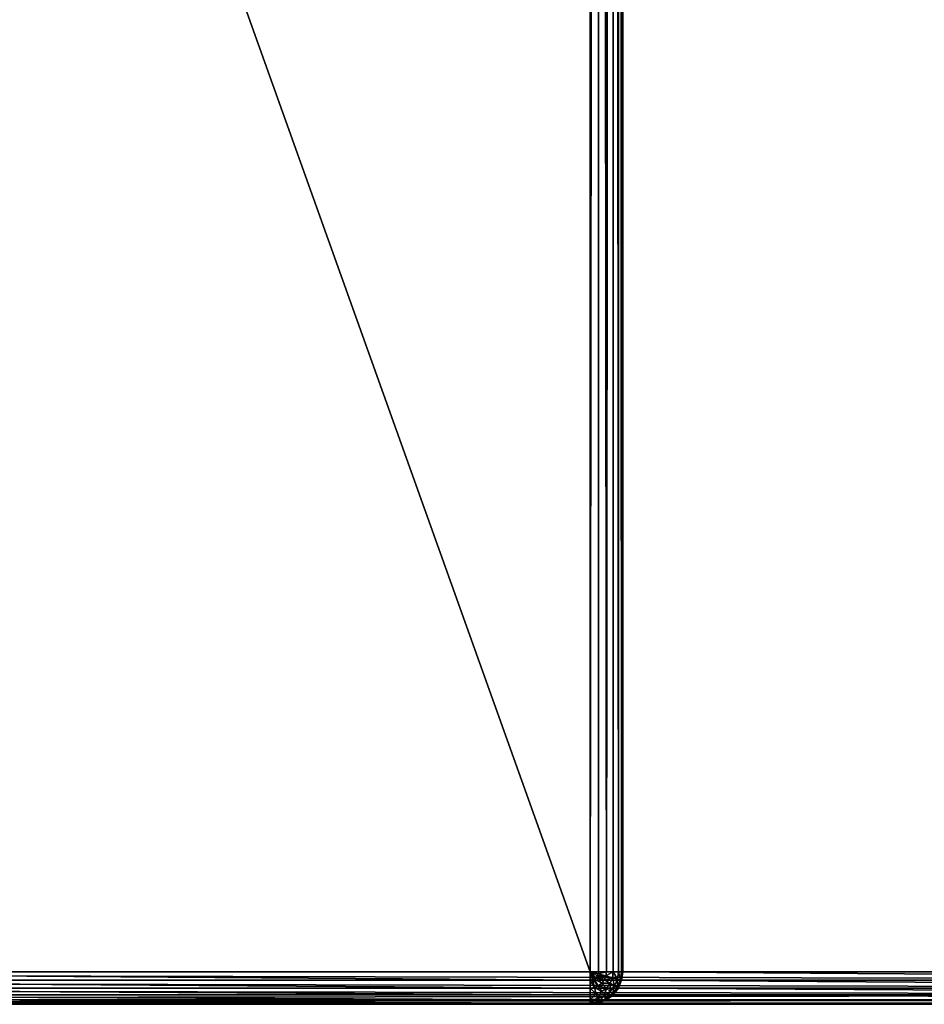
# Model space of a CAD drawing. Extents: x -13412 to -373, y -7825 to 2756.
# Drawn here: x -12857 to -12579, y 356 to 658 of the extents above; entities that cross this region are included whole.
import ezdxf

# ---------------------------------------------------------------- set-up
doc = ezdxf.new("R2010")
doc.units = 0
doc.header["$LTSCALE"] = 25.4
doc.layers.get('0').update_dxf_attribs({"color": 13, "linetype": 'CONTINUOUS'})

# ---------------------------------------------------------------- blocks, each defined once
blk = doc.blocks.new('GROUP_20')
at = {"color": 0}
for p, q in [((-1000, 730, -340), (-1000, -360, -340)), ((-1000, 730, -340), (-1000, -360, -340)), ((-999.66, -360, -342.59), (-999.66, 730, -342.59)), ((-999.66, -360, -342.59), (-999.66, 730, -342.59)), ((-998.66, -360, -345), (-998.66, 730, -345)), ((-998.66, -360, -345), (-998.66, 730, -345)), ((-997.07, -360, -347.07), (-997.07, 730, -347.07)), ((-997.07, -360, -347.07), (-997.07, 730, -347.07)), ((-995, -360, -348.66), (-995, 730, -348.66)), ((-995, -360, -348.66), (-995, 730, -348.66)), ((-992.59, -360, -349.66), (-992.59, 730, -349.66)), ((-992.59, -360, -349.66), (-992.59, 730, -349.66)), ((-990, 730, -350), (-990, -360, -350)), ((-990, 730, -350), (-990, -360, -350)), ((-1000, 10, 360), (-1000, 380, 360)), ((-1000, 10, 360), (-1000, 380, 360)), ((-999.66, 377.41, 362.59), (-999.66, 10, 362.59)), ((-999.66, 377.41, 362.59), (-999.66, 10, 362.59)), ((-998.66, 375, 365), (-998.66, 10, 365)), ((-998.66, 375, 365), (-998.66, 10, 365)), ((-997.07, 372.93, 367.07), (-997.07, 10, 367.07)), ((-997.07, 372.93, 367.07), (-997.07, 10, 367.07)), ((-995, 371.34, 368.66), (-995, 10, 368.66)), ((-995, 371.34, 368.66), (-995, 10, 368.66)), ((-992.59, 370.34, 369.66), (-992.59, 10, 369.66)), ((-992.59, 370.34, 369.66), (-992.59, 10, 369.66)), ((-990, 10, 370), (-990, 370, 370)), ((-990, 10, 370), (-990, 370, 370)), ((-1000, 10, -10), (-1000, -360, -10)), ((-1000, 10, -10), (-1000, 10, 360)), ((-1000, 10, 360), (-999.66, 10, 362.59)), ((-1000, 10, 360), (-999.66, 7.41, 360)), ((-1000, 10, -10), (-1000, 10, 360)), ((-1000, 10, -10), (-999.66, 7.41, -7.41)), ((-1000, 10, 360), (-999.66, 7.41, 360)), ((-1000, 10, 360), (-999.66, 10, 362.59)), ((-1000, 10, -10), (-999.66, 7.41, -7.41)), ((-1000, 10, -10), (-1000, -360, -10)), ((-999.66, 10, 362.59), (-998.66, 10, 365)), ((-999.66, 10, 362.59), (-999.33, 7.5, 362.59)), ((-999.66, 10, 362.59), (-999.33, 7.5, 362.59)), ((-999.66, 10, 362.59), (-998.66, 10, 365)), ((-998.66, 10, 365), (-998.37, 7.76, 365)), ((-998.66, 10, 365), (-997.07, 10, 367.07)), ((-998.66, 10, 365), (-998.37, 7.76, 365)), ((-998.66, 10, 365), (-997.07, 10, 367.07)), ((-997.07, 10, 367.07), (-995, 10, 368.66)), ((-997.07, 10, 367.07), (-996.83, 8.17, 367.07)), ((-997.07, 10, 367.07), (-996.83, 8.17, 367.07)), ((-997.07, 10, 367.07), (-995, 10, 368.66)), ((-995, 10, 368.66), (-994.83, 8.71, 368.66)), ((-995, 10, 368.66), (-992.59, 10, 369.66)), ((-995, 10, 368.66), (-994.83, 8.71, 368.66)), ((-995, 10, 368.66), (-992.59, 10, 369.66)), ((-994.83, 8.71, 368.66), (-992.5, 9.33, 369.66)), ((-994.83, 8.71, 368.66), (-992.5, 9.33, 369.66)), ((-992.59, 10, 369.66), (-992.5, 9.33, 369.66)), ((-992.59, 10, 369.66), (-990, 10, 370)), ((-992.59, 10, 369.66), (-992.5, 9.33, 369.66)), ((-992.59, 10, 369.66), (-990, 10, 370)), ((-992.5, 9.33, 369.66), (-990, 10, 370)), ((-992.5, 9.33, 369.66), (-990, 10, 370)), ((-992.5, 9.33, 369.66), (-992.24, 8.71, 369.66)), ((-992.5, 9.33, 369.66), (-992.24, 8.71, 369.66)), ((-992.24, 8.71, 369.66), (-990, 10, 370)), ((-992.24, 8.71, 369.66), (-990, 10, 370)), ((-991.83, 8.17, 369.66), (-990, 10, 370)), ((-991.83, 8.17, 369.66), (-990, 10, 370)), ((-991.29, 7.76, 369.66), (-990, 10, 370)), ((-991.29, 7.76, 369.66), (-990, 10, 370)), ((-990.67, 7.5, 369.66), (-990, 10, 370)), ((-990.67, 7.5, 369.66), (-990, 10, 370)), ((1390, 10, 370), (-990, 10, 370)), ((-990, 10, 370), (-990, 7.41, 369.66)), ((1390, 10, 370), (-990, 10, 370)), ((-990, 10, 370), (-990, 7.41, 369.66)), ((-999.66, 7.41, 360), (-999.33, 7.5, 362.59)), ((-999.66, 7.41, 360), (-999.33, 7.5, 362.59)), ((-999.66, 7.41, 360), (-998.66, 5, 360)), ((-999.66, 7.41, 360), (-999.66, 7.41, -7.41)), ((-999.66, 7.41, -7.41), (-998.66, 5, -5)), ((-999.66, 7.41, 360), (-998.66, 5, 360)), ((-999.66, 7.41, 360), (-999.66, 7.41, -7.41)), ((-999.66, -360, -7.41), (-999.66, 7.41, -7.41)), ((-999.66, 7.41, -7.41), (-998.66, 5, -5)), ((-999.66, -360, -7.41), (-999.66, 7.41, -7.41)), ((-999.33, 7.5, 362.59), (-998.37, 7.76, 365)), ((-999.33, 7.5, 362.59), (-998.37, 7.76, 365)), ((-999.33, 7.5, 362.59), (-998.37, 5.17, 362.59)), ((-999.33, 7.5, 362.59), (-998.37, 5.17, 362.59)), ((-998.37, 7.76, 365), (-996.83, 8.17, 367.07)), ((-998.37, 7.76, 365), (-996.83, 8.17, 367.07)), ((-998.37, 7.76, 365), (-997.5, 5.67, 365)), ((-998.37, 7.76, 365), (-997.5, 5.67, 365)), ((-997.5, 5.67, 365), (-996.12, 6.46, 367.07)), ((-997.5, 5.67, 365), (-996.12, 6.46, 367.07)), ((-996.83, 8.17, 367.07), (-994.83, 8.71, 368.66)), ((-996.83, 8.17, 367.07), (-994.83, 8.71, 368.66)), ((-996.83, 8.17, 367.07), (-996.12, 6.46, 367.07)), ((-996.83, 8.17, 367.07), (-996.12, 6.46, 367.07)), ((-996.12, 6.46, 367.07), (-994.33, 7.5, 368.66)), ((-996.12, 6.46, 367.07), (-994.33, 7.5, 368.66)), ((-996.12, 6.46, 367.07), (-995, 5, 367.07)), ((-996.12, 6.46, 367.07), (-995, 5, 367.07)), ((-995, 5, 367.07), (-993.54, 6.46, 368.66)), ((-995, 5, 367.07), (-993.54, 6.46, 368.66)), ((-994.83, 8.71, 368.66), (-994.33, 7.5, 368.66)), ((-994.83, 8.71, 368.66), (-994.33, 7.5, 368.66)), ((-994.33, 7.5, 368.66), (-992.24, 8.71, 369.66)), ((-994.33, 7.5, 368.66), (-992.24, 8.71, 369.66)), ((-994.33, 7.5, 368.66), (-993.54, 6.46, 368.66)), ((-994.33, 7.5, 368.66), (-993.54, 6.46, 368.66)), ((-993.54, 6.46, 368.66), (-991.83, 8.17, 369.66)), ((-993.54, 6.46, 368.66), (-991.83, 8.17, 369.66)), ((-993.54, 6.46, 368.66), (-992.5, 5.67, 368.66)), ((-993.54, 6.46, 368.66), (-992.5, 5.67, 368.66)), ((-992.5, 5.67, 368.66), (-991.29, 7.76, 369.66)), ((-992.5, 5.67, 368.66), (-991.29, 7.76, 369.66)), ((-992.24, 8.71, 369.66), (-991.83, 8.17, 369.66)), ((-992.24, 8.71, 369.66), (-991.83, 8.17, 369.66)), ((-991.83, 8.17, 369.66), (-991.29, 7.76, 369.66)), ((-991.83, 8.17, 369.66), (-991.29, 7.76, 369.66)), ((-991.29, 7.76, 369.66), (-990.67, 7.5, 369.66)), ((-991.29, 7.76, 369.66), (-990.67, 7.5, 369.66)), ((-991.29, 5.17, 368.66), (-990.67, 7.5, 369.66)), ((-991.29, 5.17, 368.66), (-990.67, 7.5, 369.66)), ((-990.67, 7.5, 369.66), (-990, 7.41, 369.66)), ((-990.67, 7.5, 369.66), (-990, 7.41, 369.66)), ((-990, 7.41, 369.66), (-990, 5, 368.66)), ((-990, 7.41, 369.66), (1390, 7.41, 369.66)), ((-990, 7.41, 369.66), (-990, 5, 368.66)), ((-990, 7.41, 369.66), (1390, 7.41, 369.66)), ((-998.66, 5, 360), (-998.37, 5.17, 362.59)), ((-998.66, 5, 360), (-998.37, 5.17, 362.59)), ((-998.66, 5, 360), (-997.07, 2.93, 360)), ((-998.66, 5, 360), (-998.66, 5, -5)), ((-998.66, 5, 360), (-998.66, 5, -5)), ((-998.66, 5, -5), (-997.07, 2.93, -2.93)), ((-998.66, 5, 360), (-997.07, 2.93, 360)), ((-998.66, 5, -5), (-997.07, 2.93, -2.93)), ((-998.66, -360, -5), (-998.66, 5, -5)), ((-998.66, -360, -5), (-998.66, 5, -5)), ((-998.37, 5.17, 362.59), (-997.5, 5.67, 365)), ((-998.37, 5.17, 362.59), (-997.5, 5.67, 365)), ((-998.37, 5.17, 362.59), (-996.83, 3.17, 362.59)), ((-998.37, 5.17, 362.59), (-996.83, 3.17, 362.59)), ((-997.5, 5.67, 365), (-996.12, 3.88, 365)), ((-997.5, 5.67, 365), (-996.12, 3.88, 365)), ((-997.07, 2.93, 360), (-996.83, 3.17, 362.59)), ((-997.07, 2.93, 360), (-996.83, 3.17, 362.59)), ((-996.83, 3.17, 362.59), (-996.12, 3.88, 365)), ((-996.83, 3.17, 362.59), (-996.12, 3.88, 365)), ((-996.83, 3.17, 362.59), (-994.83, 1.63, 362.59)), ((-996.83, 3.17, 362.59), (-994.83, 1.63, 362.59)), ((-996.12, 3.88, 365), (-995, 5, 367.07)), ((-996.12, 3.88, 365), (-995, 5, 367.07)), ((-996.12, 3.88, 365), (-994.33, 2.5, 365)), ((-996.12, 3.88, 365), (-994.33, 2.5, 365)), ((-995, 5, 367.07), (-993.54, 3.88, 367.07)), ((-995, 5, 367.07), (-993.54, 3.88, 367.07)), ((-994.33, 2.5, 365), (-993.54, 3.88, 367.07)), ((-994.33, 2.5, 365), (-993.54, 3.88, 367.07)), ((-993.54, 3.88, 367.07), (-992.5, 5.67, 368.66)), ((-993.54, 3.88, 367.07), (-992.5, 5.67, 368.66)), ((-993.54, 3.88, 367.07), (-991.83, 3.17, 367.07)), ((-993.54, 3.88, 367.07), (-991.83, 3.17, 367.07)), ((-992.5, 5.67, 368.66), (-991.29, 5.17, 368.66)), ((-992.5, 5.67, 368.66), (-991.29, 5.17, 368.66)), ((-992.24, 1.63, 365), (-991.83, 3.17, 367.07)), ((-992.24, 1.63, 365), (-991.83, 3.17, 367.07)), ((-991.83, 3.17, 367.07), (-991.29, 5.17, 368.66)), ((-991.83, 3.17, 367.07), (-991.29, 5.17, 368.66)), ((-991.83, 3.17, 367.07), (-990, 2.93, 367.07)), ((-991.83, 3.17, 367.07), (-990, 2.93, 367.07)), ((-991.29, 5.17, 368.66), (-990, 5, 368.66)), ((-991.29, 5.17, 368.66), (-990, 5, 368.66)), ((-990, 5, 368.66), (-990, 2.93, 367.07)), ((-990, 5, 368.66), (1390, 5, 368.66)), ((-990, 5, 368.66), (1390, 5, 368.66)), ((-990, 5, 368.66), (-990, 2.93, 367.07)), ((-997.07, 2.93, 360), (-995, 1.34, 360)), ((-997.07, 2.93, 360), (-997.07, 2.93, -2.93)), ((-997.07, 2.93, -2.93), (-995, 1.34, -1.34)), ((-997.07, 2.93, 360), (-995, 1.34, 360)), ((-997.07, 2.93, 360), (-997.07, 2.93, -2.93)), ((-997.07, 2.93, -2.93), (-995, 1.34, -1.34)), ((-997.07, -360, -2.93), (-997.07, 2.93, -2.93)), ((-997.07, -360, -2.93), (-997.07, 2.93, -2.93)), ((-995, 1.34, 360), (-994.83, 1.63, 362.59)), ((-995, 1.34, 360), (-994.83, 1.63, 362.59)), ((-995, 1.34, 360), (-992.59, 0.34, 360)), ((-995, 1.34, 360), (-995, 1.34, -1.34)), ((-995, 1.34, 360), (-995, 1.34, -1.34)), ((-995, 1.34, -1.34), (-992.59, 0.34, -0.34)), ((-995, 1.34, 360), (-992.59, 0.34, 360)), ((-995, 1.34, -1.34), (-992.59, 0.34, -0.34)), ((-995, -360, -1.34), (-995, 1.34, -1.34)), ((-995, -360, -1.34), (-995, 1.34, -1.34)), ((-994.83, 1.63, 362.59), (-994.33, 2.5, 365)), ((-994.83, 1.63, 362.59), (-994.33, 2.5, 365)), ((-994.83, 1.63, 362.59), (-992.5, 0.67, 362.59)), ((-994.83, 1.63, 362.59), (-992.5, 0.67, 362.59)), ((-994.33, 2.5, 365), (-992.24, 1.63, 365)), ((-994.33, 2.5, 365), (-992.24, 1.63, 365)), ((-992.59, 0.34, 360), (-992.5, 0.67, 362.59)), ((-992.59, 0.34, 360), (-992.5, 0.67, 362.59)), ((-992.59, 0.34, 360), (-990, 0, 360)), ((-992.59, 0.34, 360), (-992.59, 0.34, -0.34)), ((-992.59, 0.34, -0.34), (-990, 0)), ((-992.59, 0.34, 360), (-990, 0, 360)), ((-992.59, 0.34, 360), (-992.59, 0.34, -0.34)), ((-992.59, -360, -0.34), (-992.59, 0.34, -0.34)), ((-992.59, 0.34, -0.34), (-990, 0)), ((-992.59, -360, -0.34), (-992.59, 0.34, -0.34)), ((-992.5, 0.67, 362.59), (-992.24, 1.63, 365)), ((-992.5, 0.67, 362.59), (-992.24, 1.63, 365)), ((-992.5, 0.67, 362.59), (-990, 0.34, 362.59)), ((-992.5, 0.67, 362.59), (-990, 0.34, 362.59)), ((-992.24, 1.63, 365), (-990, 1.34, 365)), ((-992.24, 1.63, 365), (-990, 1.34, 365)), ((-990, 2.93, 367.07), (-990, 1.34, 365)), ((-990, 2.93, 367.07), (1390, 2.93, 367.07)), ((-990, 2.93, 367.07), (-990, 1.34, 365)), ((-990, 2.93, 367.07), (1390, 2.93, 367.07)), ((-990, 1.34, 365), (1390, 1.34, 365)), ((-990, 1.34, 365), (-990, 0.34, 362.59)), ((-990, 1.34, 365), (1390, 1.34, 365)), ((-990, 1.34, 365), (-990, 0.34, 362.59)), ((-990, 0.34, 362.59), (-990, 0, 360)), ((-990, 0.34, 362.59), (1390, 0.34, 362.59)), ((-990, 0.34, 362.59), (1390, 0.34, 362.59)), ((-990, 0.34, 362.59), (-990, 0, 360)), ((-990, 0), (1390, 0)), ((1390, 0, 360), (-990, 0, 360)), ((-990, 0), (-990, 0, 360)), ((-990, 0), (1390, 0)), ((-990, 0), (-990, -360)), ((-990, 0), (-990, 0, 360)), ((1390, 0, 360), (-990, 0, 360)), ((-990, 0), (-990, -360))]:
    blk.add_line(p, q, dxfattribs=at)
mesh = blk.add_polyface(dxfattribs=at)
corners = [(-1000, 380, 360), (-1000, 10, -10), (-1000, 10, 360), (-1000, 730, 730), (-1000, 380, 730), (-1000, -360, -340), (-1000, -360, -10), (-1000, 730, -340)]
mesh.append_faces([[corners[k] for k in face] for face in [(0, 1, 2), (3, 0, 4), (1, 5, 6)]], dxfattribs={"vtx0": -1, "color": 0})
mesh.append_faces([[corners[k] for k in face] for face in [(5, 1, 7), (7, 0, 3)]], dxfattribs={"vtx0": -1, "vtx1": -1, "color": 0})
mesh.append_faces([[corners[k] for k in face] for face in [(7, 1, 0)]], dxfattribs={"vtx0": -1, "vtx1": -1, "vtx2": -1, "color": 0})
mesh = blk.add_polyface(dxfattribs=at)
corners = [(-1000, 730, -340), (-999.66, -360, -342.59), (-1000, -360, -340), (-999.66, 730, -342.59)]
mesh.append_faces([[corners[k] for k in face] for face in [(0, 1, 2), (1, 0, 3)]], dxfattribs={"vtx0": -1, "color": 0})
mesh = blk.add_polyface(dxfattribs=at)
corners = [(-999.66, 730, -342.59), (-998.66, -360, -345), (-999.66, -360, -342.59), (-998.66, 730, -345)]
mesh.append_faces([[corners[k] for k in face] for face in [(0, 1, 2), (1, 0, 3)]], dxfattribs={"vtx0": -1, "color": 0})
mesh = blk.add_polyface(dxfattribs=at)
corners = [(-998.66, 730, -345), (-997.07, -360, -347.07), (-998.66, -360, -345), (-997.07, 730, -347.07)]
mesh.append_faces([[corners[k] for k in face] for face in [(0, 1, 2), (1, 0, 3)]], dxfattribs={"vtx0": -1, "color": 0})
mesh = blk.add_polyface(dxfattribs=at)
corners = [(-995, 730, -348.66), (-997.07, -360, -347.07), (-997.07, 730, -347.07), (-995, -360, -348.66)]
mesh.append_faces([[corners[k] for k in face] for face in [(0, 1, 2), (1, 0, 3)]], dxfattribs={"vtx0": -1, "color": 0})
mesh = blk.add_polyface(dxfattribs=at)
corners = [(-992.59, 730, -349.66), (-995, -360, -348.66), (-995, 730, -348.66), (-992.59, -360, -349.66)]
mesh.append_faces([[corners[k] for k in face] for face in [(0, 1, 2), (1, 0, 3)]], dxfattribs={"vtx0": -1, "color": 0})
mesh = blk.add_polyface(dxfattribs=at)
corners = [(-990, 730, -350), (-992.59, -360, -349.66), (-992.59, 730, -349.66), (-990, -360, -350)]
mesh.append_faces([[corners[k] for k in face] for face in [(0, 1, 2), (1, 0, 3)]], dxfattribs={"vtx0": -1, "color": 0})
at = {"color": 7}
mesh = blk.add_polyface(dxfattribs=at)
corners = [(1390, 730, -350), (-990, -360, -350), (-990, 730, -350), (1390, -360, -350)]
mesh.append_faces([[corners[k] for k in face] for face in [(0, 1, 2), (1, 0, 3)]], dxfattribs={"vtx0": -1, "color": 7})
at = {"color": 0}
mesh = blk.add_polyface(dxfattribs=at)
corners = [(-999.66, 377.41, 362.59), (-1000, 10, 360), (-999.66, 10, 362.59), (-1000, 380, 360)]
mesh.append_faces([[corners[k] for k in face] for face in [(0, 1, 2), (1, 0, 3)]], dxfattribs={"vtx0": -1, "color": 0})
mesh = blk.add_polyface(dxfattribs=at)
corners = [(-998.66, 375, 365), (-999.66, 10, 362.59), (-998.66, 10, 365), (-999.66, 377.41, 362.59)]
mesh.append_faces([[corners[k] for k in face] for face in [(0, 1, 2), (1, 0, 3)]], dxfattribs={"vtx0": -1, "color": 0})
mesh = blk.add_polyface(dxfattribs=at)
corners = [(-997.07, 372.93, 367.07), (-998.66, 10, 365), (-997.07, 10, 367.07), (-998.66, 375, 365)]
mesh.append_faces([[corners[k] for k in face] for face in [(0, 1, 2), (1, 0, 3)]], dxfattribs={"vtx0": -1, "color": 0})
mesh = blk.add_polyface(dxfattribs=at)
corners = [(-997.07, 10, 367.07), (-995, 371.34, 368.66), (-997.07, 372.93, 367.07), (-995, 10, 368.66)]
mesh.append_faces([[corners[k] for k in face] for face in [(0, 1, 2), (1, 0, 3)]], dxfattribs={"vtx0": -1, "color": 0})
mesh = blk.add_polyface(dxfattribs=at)
corners = [(-995, 10, 368.66), (-992.59, 370.34, 369.66), (-995, 371.34, 368.66), (-992.59, 10, 369.66)]
mesh.append_faces([[corners[k] for k in face] for face in [(0, 1, 2), (1, 0, 3)]], dxfattribs={"vtx0": -1, "color": 0})
mesh = blk.add_polyface(dxfattribs=at)
corners = [(-992.59, 10, 369.66), (-990, 370, 370), (-992.59, 370.34, 369.66), (-990, 10, 370)]
mesh.append_faces([[corners[k] for k in face] for face in [(0, 1, 2), (1, 0, 3)]], dxfattribs={"vtx0": -1, "color": 0})
mesh = blk.add_polyface(dxfattribs=at)
corners = [(-990, 10, 370), (16, 370, 370), (-990, 370, 370), (1390, 10, 370), (1384, 370, 370), (1390, 370, 370)]
mesh.append_faces([[corners[k] for k in face] for face in [(0, 1, 2), (4, 3, 5)]], dxfattribs={"vtx0": -1, "color": 0})
mesh.append_faces([[corners[k] for k in face] for face in [(1, 3, 4)]], dxfattribs={"vtx0": -1, "vtx1": -1, "color": 0})
mesh.append_faces([[corners[k] for k in face] for face in [(1, 0, 3)]], dxfattribs={"vtx0": -1, "vtx2": -1, "color": 0})
mesh = blk.add_polyface(dxfattribs=at)
corners = [(-999.33, 7.5, 362.59), (-1000, 10, 360), (-999.66, 7.41, 360), (-999.66, 10, 362.59)]
mesh.append_faces([[corners[k] for k in face] for face in [(0, 1, 2), (1, 0, 3)]], dxfattribs={"vtx0": -1, "color": 0})
mesh = blk.add_polyface(dxfattribs=at)
corners = [(-1000, 10, 360), (-999.66, 7.41, -7.41), (-999.66, 7.41, 360), (-1000, 10, -10)]
mesh.append_faces([[corners[k] for k in face] for face in [(0, 1, 2), (1, 0, 3)]], dxfattribs={"vtx0": -1, "color": 0})
mesh = blk.add_polyface(dxfattribs=at)
corners = [(-999.66, 7.41, -7.41), (-1000, -360, -10), (-999.66, -360, -7.41), (-1000, 10, -10)]
mesh.append_faces([[corners[k] for k in face] for face in [(0, 1, 2), (1, 0, 3)]], dxfattribs={"vtx0": -1, "color": 0})
mesh = blk.add_polyface(dxfattribs=at)
corners = [(-998.37, 7.76, 365), (-999.66, 10, 362.59), (-999.33, 7.5, 362.59), (-998.66, 10, 365)]
mesh.append_faces([[corners[k] for k in face] for face in [(0, 1, 2), (1, 0, 3)]], dxfattribs={"vtx0": -1, "color": 0})
mesh = blk.add_polyface(dxfattribs=at)
corners = [(-996.83, 8.17, 367.07), (-998.66, 10, 365), (-998.37, 7.76, 365), (-997.07, 10, 367.07)]
mesh.append_faces([[corners[k] for k in face] for face in [(0, 1, 2), (1, 0, 3)]], dxfattribs={"vtx0": -1, "color": 0})
mesh = blk.add_polyface(dxfattribs=at)
corners = [(-996.83, 8.17, 367.07), (-995, 10, 368.66), (-997.07, 10, 367.07), (-994.83, 8.71, 368.66)]
mesh.append_faces([[corners[k] for k in face] for face in [(0, 1, 2), (1, 0, 3)]], dxfattribs={"vtx0": -1, "color": 0})
mesh = blk.add_polyface(dxfattribs=at)
corners = [(-994.83, 8.71, 368.66), (-992.59, 10, 369.66), (-995, 10, 368.66), (-992.5, 9.33, 369.66)]
mesh.append_faces([[corners[k] for k in face] for face in [(0, 1, 2), (1, 0, 3)]], dxfattribs={"vtx0": -1, "color": 0})
mesh = blk.add_polyface(dxfattribs=at)
corners = [(-994.33, 7.5, 368.66), (-992.5, 9.33, 369.66), (-994.83, 8.71, 368.66), (-992.24, 8.71, 369.66)]
mesh.append_faces([[corners[k] for k in face] for face in [(0, 1, 2), (1, 0, 3)]], dxfattribs={"vtx0": -1, "color": 0})
mesh = blk.add_polyface(dxfattribs=at)
corners = [(-990, 10, 370), (-992.59, 10, 369.66), (-992.5, 9.33, 369.66)]
mesh.append_faces([[corners[k] for k in face] for face in [(0, 1, 2)]], dxfattribs={"color": 0})
mesh = blk.add_polyface(dxfattribs=at)
corners = [(-990, 10, 370), (-992.5, 9.33, 369.66), (-992.24, 8.71, 369.66)]
mesh.append_faces([[corners[k] for k in face] for face in [(0, 1, 2)]], dxfattribs={"color": 0})
mesh = blk.add_polyface(dxfattribs=at)
corners = [(-990, 10, 370), (-992.24, 8.71, 369.66), (-991.83, 8.17, 369.66)]
mesh.append_faces([[corners[k] for k in face] for face in [(0, 1, 2)]], dxfattribs={"color": 0})
mesh = blk.add_polyface(dxfattribs=at)
corners = [(-990, 10, 370), (-991.83, 8.17, 369.66), (-991.29, 7.76, 369.66)]
mesh.append_faces([[corners[k] for k in face] for face in [(0, 1, 2)]], dxfattribs={"color": 0})
mesh = blk.add_polyface(dxfattribs=at)
corners = [(-990, 10, 370), (-991.29, 7.76, 369.66), (-990.67, 7.5, 369.66)]
mesh.append_faces([[corners[k] for k in face] for face in [(0, 1, 2)]], dxfattribs={"color": 0})
mesh = blk.add_polyface(dxfattribs=at)
corners = [(-990, 10, 370), (-990.67, 7.5, 369.66), (-990, 7.41, 369.66)]
mesh.append_faces([[corners[k] for k in face] for face in [(0, 1, 2)]], dxfattribs={"color": 0})
mesh = blk.add_polyface(dxfattribs=at)
corners = [(1390, 7.41, 369.66), (-990, 10, 370), (-990, 7.41, 369.66), (1390, 10, 370)]
mesh.append_faces([[corners[k] for k in face] for face in [(0, 1, 2), (1, 0, 3)]], dxfattribs={"vtx0": -1, "color": 0})
mesh = blk.add_polyface(dxfattribs=at)
corners = [(-998.37, 5.17, 362.59), (-999.66, 7.41, 360), (-998.66, 5, 360), (-999.33, 7.5, 362.59)]
mesh.append_faces([[corners[k] for k in face] for face in [(0, 1, 2), (1, 0, 3)]], dxfattribs={"vtx0": -1, "color": 0})
mesh = blk.add_polyface(dxfattribs=at)
corners = [(-999.66, 7.41, 360), (-998.66, 5, -5), (-998.66, 5, 360), (-999.66, 7.41, -7.41)]
mesh.append_faces([[corners[k] for k in face] for face in [(0, 1, 2), (1, 0, 3)]], dxfattribs={"vtx0": -1, "color": 0})
mesh = blk.add_polyface(dxfattribs=at)
corners = [(-998.66, 5, -5), (-999.66, -360, -7.41), (-998.66, -360, -5), (-999.66, 7.41, -7.41)]
mesh.append_faces([[corners[k] for k in face] for face in [(0, 1, 2), (1, 0, 3)]], dxfattribs={"vtx0": -1, "color": 0})
mesh = blk.add_polyface(dxfattribs=at)
corners = [(-997.5, 5.67, 365), (-999.33, 7.5, 362.59), (-998.37, 5.17, 362.59), (-998.37, 7.76, 365)]
mesh.append_faces([[corners[k] for k in face] for face in [(0, 1, 2), (1, 0, 3)]], dxfattribs={"vtx0": -1, "color": 0})
mesh = blk.add_polyface(dxfattribs=at)
corners = [(-996.12, 6.46, 367.07), (-998.37, 7.76, 365), (-997.5, 5.67, 365), (-996.83, 8.17, 367.07)]
mesh.append_faces([[corners[k] for k in face] for face in [(0, 1, 2), (1, 0, 3)]], dxfattribs={"vtx0": -1, "color": 0})
mesh = blk.add_polyface(dxfattribs=at)
corners = [(-995, 5, 367.07), (-997.5, 5.67, 365), (-996.12, 3.88, 365), (-996.12, 6.46, 367.07)]
mesh.append_faces([[corners[k] for k in face] for face in [(0, 1, 2), (1, 0, 3)]], dxfattribs={"vtx0": -1, "color": 0})
mesh = blk.add_polyface(dxfattribs=at)
corners = [(-996.12, 6.46, 367.07), (-994.83, 8.71, 368.66), (-996.83, 8.17, 367.07), (-994.33, 7.5, 368.66)]
mesh.append_faces([[corners[k] for k in face] for face in [(0, 1, 2), (1, 0, 3)]], dxfattribs={"vtx0": -1, "color": 0})
mesh = blk.add_polyface(dxfattribs=at)
corners = [(-995, 5, 367.07), (-994.33, 7.5, 368.66), (-996.12, 6.46, 367.07), (-993.54, 6.46, 368.66)]
mesh.append_faces([[corners[k] for k in face] for face in [(0, 1, 2), (1, 0, 3)]], dxfattribs={"vtx0": -1, "color": 0})
mesh = blk.add_polyface(dxfattribs=at)
corners = [(-993.54, 3.88, 367.07), (-993.54, 6.46, 368.66), (-995, 5, 367.07), (-992.5, 5.67, 368.66)]
mesh.append_faces([[corners[k] for k in face] for face in [(0, 1, 2), (1, 0, 3)]], dxfattribs={"vtx0": -1, "color": 0})
mesh = blk.add_polyface(dxfattribs=at)
corners = [(-993.54, 6.46, 368.66), (-992.24, 8.71, 369.66), (-994.33, 7.5, 368.66), (-991.83, 8.17, 369.66)]
mesh.append_faces([[corners[k] for k in face] for face in [(0, 1, 2), (1, 0, 3)]], dxfattribs={"vtx0": -1, "color": 0})
mesh = blk.add_polyface(dxfattribs=at)
corners = [(-992.5, 5.67, 368.66), (-991.83, 8.17, 369.66), (-993.54, 6.46, 368.66), (-991.29, 7.76, 369.66)]
mesh.append_faces([[corners[k] for k in face] for face in [(0, 1, 2), (1, 0, 3)]], dxfattribs={"vtx0": -1, "color": 0})
mesh = blk.add_polyface(dxfattribs=at)
corners = [(-991.29, 5.17, 368.66), (-991.29, 7.76, 369.66), (-992.5, 5.67, 368.66), (-990.67, 7.5, 369.66)]
mesh.append_faces([[corners[k] for k in face] for face in [(0, 1, 2), (1, 0, 3)]], dxfattribs={"vtx0": -1, "color": 0})
mesh = blk.add_polyface(dxfattribs=at)
corners = [(-990, 5, 368.66), (-990.67, 7.5, 369.66), (-991.29, 5.17, 368.66), (-990, 7.41, 369.66)]
mesh.append_faces([[corners[k] for k in face] for face in [(0, 1, 2), (1, 0, 3)]], dxfattribs={"vtx0": -1, "color": 0})
mesh = blk.add_polyface(dxfattribs=at)
corners = [(-990, 5, 368.66), (1390, 7.41, 369.66), (-990, 7.41, 369.66), (1390, 5, 368.66)]
mesh.append_faces([[corners[k] for k in face] for face in [(0, 1, 2), (1, 0, 3)]], dxfattribs={"vtx0": -1, "color": 0})
mesh = blk.add_polyface(dxfattribs=at)
corners = [(-996.83, 3.17, 362.59), (-998.66, 5, 360), (-997.07, 2.93, 360), (-998.37, 5.17, 362.59)]
mesh.append_faces([[corners[k] for k in face] for face in [(0, 1, 2), (1, 0, 3)]], dxfattribs={"vtx0": -1, "color": 0})
mesh = blk.add_polyface(dxfattribs=at)
corners = [(-998.66, 5, 360), (-997.07, 2.93, -2.93), (-997.07, 2.93, 360), (-998.66, 5, -5)]
mesh.append_faces([[corners[k] for k in face] for face in [(0, 1, 2), (1, 0, 3)]], dxfattribs={"vtx0": -1, "color": 0})
mesh = blk.add_polyface(dxfattribs=at)
corners = [(-997.07, 2.93, -2.93), (-998.66, -360, -5), (-997.07, -360, -2.93), (-998.66, 5, -5)]
mesh.append_faces([[corners[k] for k in face] for face in [(0, 1, 2), (1, 0, 3)]], dxfattribs={"vtx0": -1, "color": 0})
mesh = blk.add_polyface(dxfattribs=at)
corners = [(-996.12, 3.88, 365), (-998.37, 5.17, 362.59), (-996.83, 3.17, 362.59), (-997.5, 5.67, 365)]
mesh.append_faces([[corners[k] for k in face] for face in [(0, 1, 2), (1, 0, 3)]], dxfattribs={"vtx0": -1, "color": 0})
mesh = blk.add_polyface(dxfattribs=at)
corners = [(-994.83, 1.63, 362.59), (-997.07, 2.93, 360), (-995, 1.34, 360), (-996.83, 3.17, 362.59)]
mesh.append_faces([[corners[k] for k in face] for face in [(0, 1, 2), (1, 0, 3)]], dxfattribs={"vtx0": -1, "color": 0})
mesh = blk.add_polyface(dxfattribs=at)
corners = [(-994.33, 2.5, 365), (-996.83, 3.17, 362.59), (-994.83, 1.63, 362.59), (-996.12, 3.88, 365)]
mesh.append_faces([[corners[k] for k in face] for face in [(0, 1, 2), (1, 0, 3)]], dxfattribs={"vtx0": -1, "color": 0})
mesh = blk.add_polyface(dxfattribs=at)
corners = [(-993.54, 3.88, 367.07), (-996.12, 3.88, 365), (-994.33, 2.5, 365), (-995, 5, 367.07)]
mesh.append_faces([[corners[k] for k in face] for face in [(0, 1, 2), (1, 0, 3)]], dxfattribs={"vtx0": -1, "color": 0})
mesh = blk.add_polyface(dxfattribs=at)
corners = [(-991.83, 3.17, 367.07), (-994.33, 2.5, 365), (-992.24, 1.63, 365), (-993.54, 3.88, 367.07)]
mesh.append_faces([[corners[k] for k in face] for face in [(0, 1, 2), (1, 0, 3)]], dxfattribs={"vtx0": -1, "color": 0})
mesh = blk.add_polyface(dxfattribs=at)
corners = [(-991.83, 3.17, 367.07), (-992.5, 5.67, 368.66), (-993.54, 3.88, 367.07), (-991.29, 5.17, 368.66)]
mesh.append_faces([[corners[k] for k in face] for face in [(0, 1, 2), (1, 0, 3)]], dxfattribs={"vtx0": -1, "color": 0})
mesh = blk.add_polyface(dxfattribs=at)
corners = [(-990, 2.93, 367.07), (-992.24, 1.63, 365), (-990, 1.34, 365), (-991.83, 3.17, 367.07)]
mesh.append_faces([[corners[k] for k in face] for face in [(0, 1, 2), (1, 0, 3)]], dxfattribs={"vtx0": -1, "color": 0})
mesh = blk.add_polyface(dxfattribs=at)
corners = [(-990, 2.93, 367.07), (-991.29, 5.17, 368.66), (-991.83, 3.17, 367.07), (-990, 5, 368.66)]
mesh.append_faces([[corners[k] for k in face] for face in [(0, 1, 2), (1, 0, 3)]], dxfattribs={"vtx0": -1, "color": 0})
mesh = blk.add_polyface(dxfattribs=at)
corners = [(1390, 2.93, 367.07), (-990, 5, 368.66), (-990, 2.93, 367.07), (1390, 5, 368.66)]
mesh.append_faces([[corners[k] for k in face] for face in [(0, 1, 2), (1, 0, 3)]], dxfattribs={"vtx0": -1, "color": 0})
mesh = blk.add_polyface(dxfattribs=at)
corners = [(-995, 1.34, -1.34), (-997.07, 2.93, 360), (-997.07, 2.93, -2.93), (-995, 1.34, 360)]
mesh.append_faces([[corners[k] for k in face] for face in [(0, 1, 2), (1, 0, 3)]], dxfattribs={"vtx0": -1, "color": 0})
mesh = blk.add_polyface(dxfattribs=at)
corners = [(-997.07, -360, -2.93), (-995, 1.34, -1.34), (-997.07, 2.93, -2.93), (-995, -360, -1.34)]
mesh.append_faces([[corners[k] for k in face] for face in [(0, 1, 2), (1, 0, 3)]], dxfattribs={"vtx0": -1, "color": 0})
mesh = blk.add_polyface(dxfattribs=at)
corners = [(-992.5, 0.67, 362.59), (-995, 1.34, 360), (-992.59, 0.34, 360), (-994.83, 1.63, 362.59)]
mesh.append_faces([[corners[k] for k in face] for face in [(0, 1, 2), (1, 0, 3)]], dxfattribs={"vtx0": -1, "color": 0})
mesh = blk.add_polyface(dxfattribs=at)
corners = [(-992.59, 0.34, -0.34), (-995, 1.34, 360), (-995, 1.34, -1.34), (-992.59, 0.34, 360)]
mesh.append_faces([[corners[k] for k in face] for face in [(0, 1, 2), (1, 0, 3)]], dxfattribs={"vtx0": -1, "color": 0})
mesh = blk.add_polyface(dxfattribs=at)
corners = [(-995, -360, -1.34), (-992.59, 0.34, -0.34), (-995, 1.34, -1.34), (-992.59, -360, -0.34)]
mesh.append_faces([[corners[k] for k in face] for face in [(0, 1, 2), (1, 0, 3)]], dxfattribs={"vtx0": -1, "color": 0})
mesh = blk.add_polyface(dxfattribs=at)
corners = [(-992.24, 1.63, 365), (-994.83, 1.63, 362.59), (-992.5, 0.67, 362.59), (-994.33, 2.5, 365)]
mesh.append_faces([[corners[k] for k in face] for face in [(0, 1, 2), (1, 0, 3)]], dxfattribs={"vtx0": -1, "color": 0})
mesh = blk.add_polyface(dxfattribs=at)
corners = [(-990, 0.34, 362.59), (-992.59, 0.34, 360), (-990, 0, 360), (-992.5, 0.67, 362.59)]
mesh.append_faces([[corners[k] for k in face] for face in [(0, 1, 2), (1, 0, 3)]], dxfattribs={"vtx0": -1, "color": 0})
mesh = blk.add_polyface(dxfattribs=at)
corners = [(-990, 0), (-992.59, 0.34, 360), (-992.59, 0.34, -0.34), (-990, 0, 360)]
mesh.append_faces([[corners[k] for k in face] for face in [(0, 1, 2), (1, 0, 3)]], dxfattribs={"vtx0": -1, "color": 0})
mesh = blk.add_polyface(dxfattribs=at)
corners = [(-992.59, -360, -0.34), (-990, 0), (-992.59, 0.34, -0.34), (-990, -360)]
mesh.append_faces([[corners[k] for k in face] for face in [(0, 1, 2), (1, 0, 3)]], dxfattribs={"vtx0": -1, "color": 0})
mesh = blk.add_polyface(dxfattribs=at)
corners = [(-990, 1.34, 365), (-992.5, 0.67, 362.59), (-990, 0.34, 362.59), (-992.24, 1.63, 365)]
mesh.append_faces([[corners[k] for k in face] for face in [(0, 1, 2), (1, 0, 3)]], dxfattribs={"vtx0": -1, "color": 0})
mesh = blk.add_polyface(dxfattribs=at)
corners = [(1390, 2.93, 367.07), (-990, 1.34, 365), (1390, 1.34, 365), (-990, 2.93, 367.07)]
mesh.append_faces([[corners[k] for k in face] for face in [(0, 1, 2), (1, 0, 3)]], dxfattribs={"vtx0": -1, "color": 0})
mesh = blk.add_polyface(dxfattribs=at)
corners = [(1390, 1.34, 365), (-990, 0.34, 362.59), (1390, 0.34, 362.59), (-990, 1.34, 365)]
mesh.append_faces([[corners[k] for k in face] for face in [(0, 1, 2), (1, 0, 3)]], dxfattribs={"vtx0": -1, "color": 0})
mesh = blk.add_polyface(dxfattribs=at)
corners = [(1390, 0.34, 362.59), (-990, 0, 360), (1390, 0, 360), (-990, 0.34, 362.59)]
mesh.append_faces([[corners[k] for k in face] for face in [(0, 1, 2), (1, 0, 3)]], dxfattribs={"vtx0": -1, "color": 0})
mesh = blk.add_polyface(dxfattribs=at)
corners = [(1390, 0, 360), (-990, 0), (1390, 0), (-990, 0, 360)]
mesh.append_faces([[corners[k] for k in face] for face in [(0, 1, 2), (1, 0, 3)]], dxfattribs={"vtx0": -1, "color": 0})
mesh = blk.add_polyface(dxfattribs=at)
corners = [(-990, -360), (1390, 0), (-990, 0), (1390, -360)]
mesh.append_faces([[corners[k] for k in face] for face in [(0, 1, 2), (1, 0, 3)]], dxfattribs={"vtx0": -1, "color": 0})
blk = doc.blocks.new('GROUP_26')
at = {"color": 23, "rotation": 89.999999999992}
blk.add_blockref('GROUP_20', (740, 1000, 370), dxfattribs=at)

msp = doc.modelspace()

# ---------------------------------------------------------------- block references
at = {"color": 0}
msp.add_blockref('GROUP_26', (-13412, 356, -20), dxfattribs=at)

doc.saveas('drawing.dxf')
